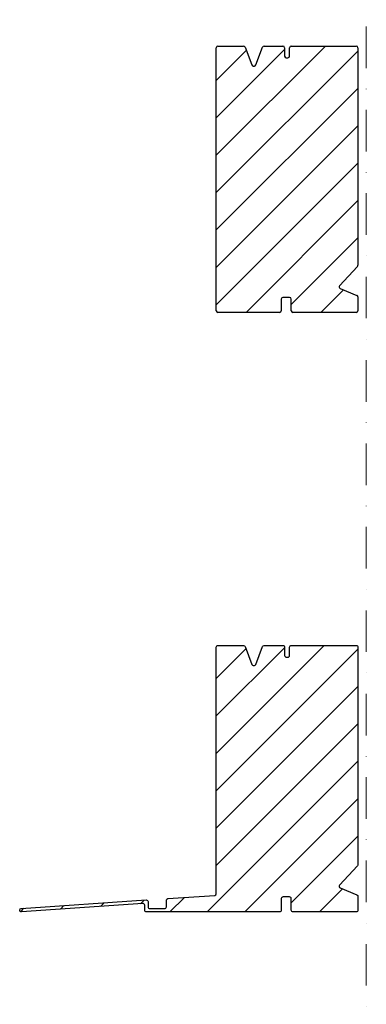
# Model space of a CAD drawing. Extents: x 20946 to 24076, y 8028 to 11159.
# Drawn here: x 20946 to 21154, y 9976 to 10567 of the extents above; entities that cross this region are included whole.
import ezdxf

# ---------------------------------------------------------------- set-up
doc = ezdxf.new("R2010")
doc.units = 0
doc.header["$LTSCALE"] = 10
doc.linetypes.add('DASHDOT', pattern=[1, 0.5, -0.25, 0, -0.25])
doc.linetypes.add('MITTE', pattern=[50.8, 31.75, -6.35, 6.35, -6.35])
for name, color, linetype in [('ROT', 1, 'CONTINUOUS'), ('VELUX-ROOFWINDOW', 2, 'CONTINUOUS'), ('VELUX_SCHRAFFUR', 7, 'CONTINUOUS')]:
    doc.layers.add(name, color=color, linetype=linetype)
doc.layers.add('VELUX_MAGENTA-MITTEL', color=6, linetype='MITTE', lineweight=20)
pattern_1 = [(45, (-18731.85, -371.873), (-11.22532, 11.22532), [])]

# ---------------------------------------------------------------- blocks, each defined once
blk = doc.blocks.new('ZCE_150150_Horizontalschnitt')
at = {"layer": 'VELUX_SCHRAFFUR'}
h = blk.add_hatch(dxfattribs=at)
h.set_pattern_fill('ANSI31', color=256, scale=5, style=0)
h.set_pattern_definition(pattern_1)
edge = h.paths.add_edge_path()
edge.add_line((-55.31, 160), (-44, 160))
edge.add_arc((-44, 159), 1, 0, 90, ccw=False)
edge.add_line((-43, 159), (-43, 154))
edge.add_arc((-42, 154), 1, 180, 270)
edge.add_line((-42, 153), (-41, 153))
edge.add_arc((-41, 154), 1, 270, 360)
edge.add_line((-40, 154), (-40, 159))
edge.add_arc((-39, 159), 1, 90, 180, ccw=False)
edge.add_line((-39, 160), (0, 160))
edge.add_arc((0, 159), 1, 0, 90, ccw=False)
edge.add_line((1, 159), (1, 28.39))
edge.add_arc((0, 28.39), 1, 317.29061, 360, ccw=False)
edge.add_line((0.73, 27.71), (-10.03, 16.05))
edge.add_arc((-9.29, 15.37), 1, 137.29061, 247.38014)
edge.add_line((-9.68, 14.45), (0.38, 10.26))
edge.add_arc((0, 9.33), 1, 0, 67.38014, ccw=False)
edge.add_line((1, 9.33), (1, 1))
edge.add_arc((0, 1), 1, -90, 0, ccw=False)
edge.add_line((0, 0), (-38, 0))
edge.add_arc((-38, 1), 1, 180, 270, ccw=False)
edge.add_line((-39, 1), (-39, 8))
edge.add_arc((-40, 8), 1, 0, 90)
edge.add_line((-40, 9), (-44, 9))
edge.add_arc((-44, 8), 1, 90, 180)
edge.add_line((-45, 8), (-45, 1))
edge.add_arc((-46, 1), 1, -90, 0, ccw=False)
edge.add_line((-46, 0), (-126, 0))
edge.add_arc((-126, 1), 1, 180, 270, ccw=False)
edge.add_line((-127, 1), (-127, 4.01))
edge.add_arc((-128, 4.01), 1, 0, 93.87852)
edge.add_line((-128.07, 5.01), (-200.93, 0.07))
edge.add_arc((-201, 1.07), 1, 180, 273.87852, ccw=False)
edge.add_arc((-201, 1.07), 1, 93.87852, 180, ccw=False)
edge.add_line((-201.07, 2.06), (-126.07, 7.15))
edge.add_arc((-126, 6.15), 1, 0, 93.87852, ccw=False)
edge.add_line((-125, 6.15), (-125, 3))
edge.add_arc((-124, 3), 1, 180, 270)
edge.add_line((-124, 2), (-115, 2))
edge.add_arc((-115, 3), 1, 270, 360)
edge.add_line((-114, 3), (-114, 7.03))
edge.add_arc((-113, 7.03), 1, 93.87852, 180, ccw=False)
edge.add_line((-113.07, 8.03), (-84.93, 9.94))
edge.add_arc((-85, 10.93), 1, 273.87852, 360)
edge.add_line((-84, 10.93), (-84, 159))
edge.add_arc((-83, 159), 1, 90, 180, ccw=False)
edge.add_line((-83, 160), (-67.69, 160))
edge.add_arc((-67.69, 159), 1, 20.55605, 90, ccw=False)
edge.add_line((-66.76, 159.35), (-62.74, 148.65))
edge.add_arc((-61.81, 149), 1, 200.55605, 270)
edge.add_line((-61.81, 148), (-61.19, 148))
edge.add_arc((-61.19, 149), 1, 270, 339.44395)
edge.add_line((-60.26, 148.65), (-56.24, 159.35))
edge.add_arc((-55.31, 159), 1, 90, 159.44395, ccw=False)
at = {"layer": 'VELUX-ROOFWINDOW'}
blk.add_lwpolyline([(-55.31, 160), (-44, 160, -0.414214), (-43, 159), (-43, 154, 0.414214), (-42, 153), (-41, 153, 0.414214), (-40, 154), (-40, 159, -0.414214), (-39, 160), (0, 160, -0.414214), (1, 159), (1, 28.39, -0.188543), (0.73, 27.71), (-10.03, 16.05, 0.521064), (-9.68, 14.45), (0.38, 10.26, -0.302776), (1, 9.33), (1, 1, -0.414214), (0, 0), (-38, 0, -0.414214), (-39, 1), (-39, 8, 0.414214), (-40, 9), (-44, 9, 0.414214), (-45, 8), (-45, 1, -0.414214), (-46, 0), (-126, 0, -0.414214), (-127, 1), (-127, 4.01, 0.434182), (-128.07, 5.01), (-200.93, 0.07, -0.434182), (-202, 1.07, -0.394523), (-201.07, 2.06), (-126.07, 7.15, -0.434182), (-125, 6.15), (-125, 3, 0.414214), (-124, 2), (-115, 2, 0.414214), (-114, 3), (-114, 7.03, -0.394523), (-113.07, 8.03), (-84.93, 9.94, 0.394523), (-84, 10.93), (-84, 159, -0.414214), (-83, 160), (-67.69, 160, -0.312633), (-66.76, 159.35), (-62.74, 148.65, 0.312633), (-61.81, 148), (-61.19, 148, 0.312633), (-60.26, 148.65), (-56.24, 159.35, -0.312633)], format="xyb", close=True, dxfattribs=at)
blk = doc.blocks.new('ZCE1015_150150_Horizontalschnitt')
at = {"layer": 'VELUX_SCHRAFFUR'}
h = blk.add_hatch(dxfattribs=at)
h.set_pattern_fill('ANSI31', color=256, scale=5, style=0)
h.set_pattern_definition(pattern_1)
edge = h.paths.add_edge_path()
edge.add_line((-84, 159), (-84, 1))
edge.add_arc((-83, 1), 1, 180, 270)
edge.add_line((-83, 0), (-46, 0))
edge.add_arc((-46, 1), 1, 270, 360)
edge.add_line((-45, 1), (-45, 8))
edge.add_arc((-44, 8), 1, 90, 180, ccw=False)
edge.add_line((-44, 9), (-40, 9))
edge.add_arc((-40, 8), 1, 0, 90, ccw=False)
edge.add_line((-39, 8), (-39, 1))
edge.add_arc((-38, 1), 1, 180, 270)
edge.add_line((-38, 0), (0, 0))
edge.add_arc((0, 1), 1, 270, 360)
edge.add_line((1, 1), (1, 9.33))
edge.add_arc((0, 9.33), 1, 0, 67.38014)
edge.add_line((0.38, 10.26), (-9.68, 14.45))
edge.add_arc((-9.29, 15.37), 1, 137.29061, 247.38014, ccw=False)
edge.add_line((-10.03, 16.05), (0.73, 27.71))
edge.add_arc((0, 28.39), 1, 317.29061, 360)
edge.add_line((1, 28.39), (1, 159))
edge.add_arc((0, 159), 1, 0, 90)
edge.add_line((0, 160), (-39, 160))
edge.add_arc((-39, 159), 1, 90, 180)
edge.add_line((-40, 159), (-40, 154))
edge.add_arc((-41, 154), 1, -90, 0, ccw=False)
edge.add_line((-41, 153), (-42, 153))
edge.add_arc((-42, 154), 1, 180, 270, ccw=False)
edge.add_line((-43, 154), (-43, 159))
edge.add_arc((-44, 159), 1, 0, 90)
edge.add_line((-44, 160), (-55.31, 160))
edge.add_arc((-55.31, 159), 1, 90, 159.44395)
edge.add_line((-56.24, 159.35), (-60.26, 148.65))
edge.add_arc((-61.19, 149), 1, 270, 339.44395, ccw=False)
edge.add_line((-61.19, 148), (-61.81, 148))
edge.add_arc((-61.81, 149), 1, 200.55605, 270, ccw=False)
edge.add_line((-62.74, 148.65), (-66.76, 159.35))
edge.add_arc((-67.69, 159), 1, 20.55605, 90)
edge.add_line((-67.69, 160), (-83, 160))
edge.add_arc((-83, 159), 1, 90, 180)
at = {"layer": 'VELUX-ROOFWINDOW'}
for p, q in [((-83, 160), (-67.69, 160)), ((-55.31, 160), (-44, 160)), ((-39, 160), (0, 160)), ((-84, 1), (-84, 159)), ((-66.76, 159.35), (-62.74, 148.65)), ((-60.26, 148.65), (-56.24, 159.35)), ((-43, 159), (-43, 154)), ((-40, 154), (-40, 159)), ((1, 159), (1, 28.39)), ((-61.81, 148), (-61.19, 148)), ((-42, 153), (-41, 153)), ((0.73, 27.71), (-10.03, 16.05)), ((-9.68, 14.45), (0.38, 10.26)), ((-45, 8), (-45, 1)), ((-40, 9), (-44, 9)), ((-39, 1), (-39, 8)), ((1, 9.33), (1, 1)), ((-46, 0), (-83, 0)), ((0, 0), (-38, 0))]:
    blk.add_line(p, q, dxfattribs=at)
for centre, start, end in [((-83, 159), 90, 180), ((-67.69, 159), 20.55605, 90), ((-55.31, 159), 90, 159.44395), ((-44, 159), 0, 90), ((-39, 159), 90, 180), ((0, 159), 0, 90), ((-42, 154), 180, 270), ((-41, 154), 270, 0), ((-61.81, 149), 200.55605, 270), ((-61.19, 149), 270, 339.44395), ((0, 28.39), 317.29061, 360), ((-9.29, 15.37), 137.29061, 247.38014), ((-44, 8), 90, 180), ((-40, 8), 0, 90), ((0, 9.33), 0, 67.38014), ((-83, 1), 180, 270), ((-46, 1), 270, 0), ((-38, 1), 180, 270), ((0, 1), 270, 0)]:
    blk.add_arc(centre, 1, start, end, dxfattribs=at)

msp = doc.modelspace()

# ---------------------------------------------------------------- linework, layer by layer
at = {"layer": 'VELUX_MAGENTA-MITTEL', "linetype": 'DASHDOT', "ltscale": 5}
msp.add_line((21154.46, 9736.32), (21154.46, 10751.12), dxfattribs=at)

# ---------------------------------------------------------------- block references
at = {"layer": 'ROT'}
for name, p in [('ZCE1015_150150_Horizontalschnitt', (21148.46, 10391.12)), ('ZCE_150150_Horizontalschnitt', (21148.46, 10031.12))]:
    msp.add_blockref(name, p, dxfattribs=at)

doc.saveas('drawing.dxf')
